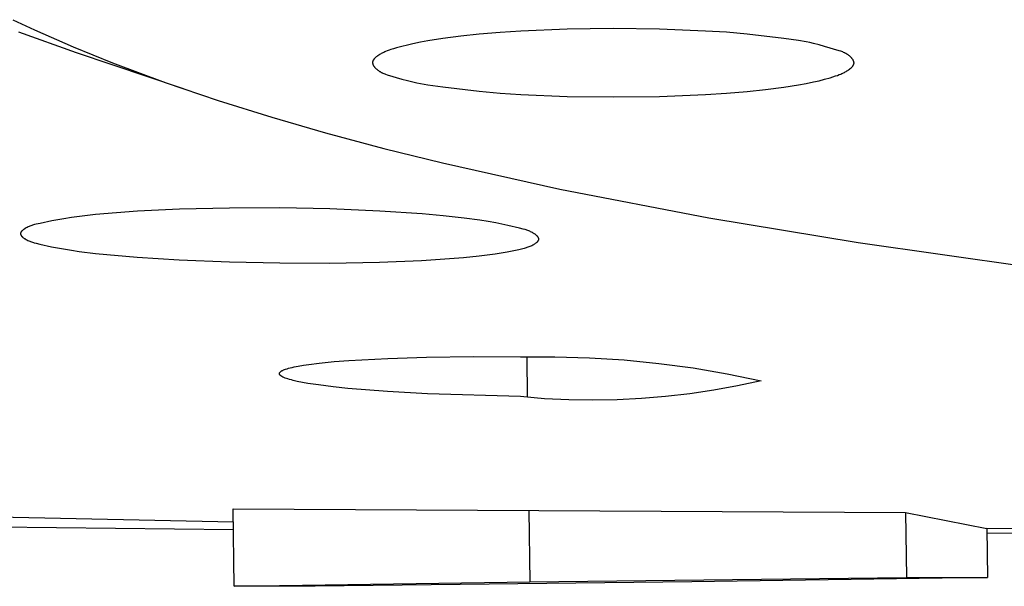
# Model space of a CAD drawing. Units: millimetres. Extents: x -602 to 522, y -1436 to 1600.
# Drawn here: x 243 to 254, y 1513 to 1520 of the extents above; entities that cross this region are included whole.
import ezdxf

# ---------------------------------------------------------------- set-up
doc = ezdxf.new("R2010")
doc.units = ezdxf.units.MM
doc.header["$MEASUREMENT"] = 0
doc.layers.add('Default', color=7, linetype='Continuous', true_color=0x000000)

msp = doc.modelspace()

# ---------------------------------------------------------------- linework, layer by layer
at = {"layer": 'Default', "color": 7, "true_color": 0xffffff}
for p, q in [((243.104, 1519.502), (243.335, 1519.394)), ((249.584, 1519.407), (249.086, 1519.4)), ((250.083, 1519.401), (249.584, 1519.407)), ((243.788, 1519.146), (243.168, 1519.367)), ((243.335, 1519.394), (243.755, 1519.209)), ((247.94, 1519.324), (247.743, 1519.299)), ((248.138, 1519.345), (247.94, 1519.324)), ((248.363, 1519.363), (248.138, 1519.345)), ((248.588, 1519.378), (248.363, 1519.363)), ((249.086, 1519.4), (248.588, 1519.378)), ((250.58, 1519.38), (250.083, 1519.401)), ((250.805, 1519.366), (250.58, 1519.38)), ((251.03, 1519.347), (250.805, 1519.366)), ((251.424, 1519.3), (251.03, 1519.347)), ((251.585, 1519.277), (251.424, 1519.3)), ((243.755, 1519.209), (244.18, 1519.036)), ((247.243, 1519.198), (247.213, 1519.189)), ((247.302, 1519.214), (247.243, 1519.198)), ((247.362, 1519.229), (247.302, 1519.214)), ((247.422, 1519.243), (247.362, 1519.229)), ((247.502, 1519.259), (247.422, 1519.243)), ((247.582, 1519.274), (247.502, 1519.259)), ((247.743, 1519.299), (247.582, 1519.274)), ((251.666, 1519.263), (251.585, 1519.277)), ((251.706, 1519.255), (251.666, 1519.263)), ((251.746, 1519.246), (251.706, 1519.255)), ((251.806, 1519.23), (251.746, 1519.246)), ((251.866, 1519.214), (251.806, 1519.23)), ((252.023, 1519.167), (251.866, 1519.214)), ((244.944, 1518.755), (243.788, 1519.146)), ((247.012, 1519.089), (247.01, 1519.087)), ((247.016, 1519.093), (247.012, 1519.089)), ((247.021, 1519.096), (247.016, 1519.093)), ((247.026, 1519.1), (247.021, 1519.096)), ((247.03, 1519.104), (247.026, 1519.1)), ((247.035, 1519.108), (247.03, 1519.104)), ((247.044, 1519.114), (247.035, 1519.108)), ((247.053, 1519.12), (247.044, 1519.114)), ((247.062, 1519.125), (247.053, 1519.12)), ((247.071, 1519.131), (247.062, 1519.125)), ((247.08, 1519.136), (247.071, 1519.131)), ((247.089, 1519.14), (247.08, 1519.136)), ((247.098, 1519.145), (247.089, 1519.14)), ((247.107, 1519.149), (247.098, 1519.145)), ((247.117, 1519.154), (247.107, 1519.149)), ((247.126, 1519.158), (247.117, 1519.154)), ((247.145, 1519.165), (247.126, 1519.158)), ((247.164, 1519.172), (247.145, 1519.165)), ((247.184, 1519.179), (247.164, 1519.172)), ((247.213, 1519.189), (247.184, 1519.179)), ((252.042, 1519.161), (252.023, 1519.167)), ((252.051, 1519.158), (252.042, 1519.161)), ((252.061, 1519.154), (252.051, 1519.158)), ((252.07, 1519.15), (252.061, 1519.154)), ((252.079, 1519.146), (252.07, 1519.15)), ((252.084, 1519.144), (252.079, 1519.146)), ((252.088, 1519.141), (252.084, 1519.144)), ((252.093, 1519.139), (252.088, 1519.141)), ((252.097, 1519.136), (252.093, 1519.139)), ((252.102, 1519.134), (252.097, 1519.136)), ((252.106, 1519.131), (252.102, 1519.134)), ((252.111, 1519.128), (252.106, 1519.131)), ((252.115, 1519.125), (252.111, 1519.128)), ((252.12, 1519.122), (252.115, 1519.125)), ((252.124, 1519.119), (252.12, 1519.122)), ((252.128, 1519.116), (252.124, 1519.119)), ((252.133, 1519.112), (252.128, 1519.116)), ((252.137, 1519.108), (252.133, 1519.112)), ((252.142, 1519.104), (252.137, 1519.108)), ((252.147, 1519.099), (252.142, 1519.104)), ((252.151, 1519.095), (252.147, 1519.099)), ((252.156, 1519.09), (252.151, 1519.095)), ((252.158, 1519.088), (252.156, 1519.09)), ((252.16, 1519.085), (252.158, 1519.088)), ((244.18, 1519.036), (244.746, 1518.825)), ((246.986, 1519.045), (246.985, 1519.044)), ((246.985, 1519.044), (246.985, 1519.043)), ((246.985, 1519.043), (246.985, 1519.042)), ((246.985, 1519.042), (246.985, 1519.041)), ((246.985, 1519.041), (246.985, 1519.039)), ((246.985, 1519.039), (246.985, 1519.038)), ((246.985, 1519.038), (246.985, 1519.037)), ((246.985, 1519.037), (246.985, 1519.036)), ((246.985, 1519.036), (246.985, 1519.034)), ((246.985, 1519.034), (246.986, 1519.033)), ((246.987, 1519.051), (246.986, 1519.05)), ((246.986, 1519.05), (246.986, 1519.049)), ((246.986, 1519.049), (246.986, 1519.048)), ((246.986, 1519.048), (246.986, 1519.047)), ((246.986, 1519.047), (246.986, 1519.045)), ((246.986, 1519.033), (246.986, 1519.032)), ((246.986, 1519.032), (246.986, 1519.031)), ((246.986, 1519.031), (246.986, 1519.029)), ((246.986, 1519.029), (246.987, 1519.028)), ((246.988, 1519.054), (246.987, 1519.052)), ((246.987, 1519.052), (246.987, 1519.051)), ((246.987, 1519.028), (246.987, 1519.027)), ((246.987, 1519.027), (246.987, 1519.026)), ((246.987, 1519.026), (246.988, 1519.024)), ((246.989, 1519.057), (246.988, 1519.056)), ((246.988, 1519.056), (246.988, 1519.055)), ((246.988, 1519.055), (246.988, 1519.054)), ((246.988, 1519.024), (246.988, 1519.023)), ((246.988, 1519.023), (246.988, 1519.022)), ((246.988, 1519.022), (246.989, 1519.021)), ((246.99, 1519.059), (246.989, 1519.058)), ((246.989, 1519.058), (246.989, 1519.057)), ((246.989, 1519.021), (246.989, 1519.019)), ((246.989, 1519.019), (246.99, 1519.018)), ((246.991, 1519.062), (246.99, 1519.061)), ((246.99, 1519.061), (246.99, 1519.059)), ((246.99, 1519.018), (246.99, 1519.017)), ((246.99, 1519.017), (246.992, 1519.014)), ((246.992, 1519.063), (246.991, 1519.062)), ((246.993, 1519.065), (246.992, 1519.064)), ((246.992, 1519.064), (246.992, 1519.063)), ((246.992, 1519.014), (246.993, 1519.012)), ((246.994, 1519.067), (246.993, 1519.065)), ((246.993, 1519.012), (246.994, 1519.009)), ((246.996, 1519.07), (246.994, 1519.067)), ((246.994, 1519.009), (246.996, 1519.007)), ((246.997, 1519.072), (246.996, 1519.07)), ((246.996, 1519.007), (246.997, 1519.004)), ((246.999, 1519.074), (246.997, 1519.072)), ((246.997, 1519.004), (246.999, 1519.002)), ((247, 1519.076), (246.999, 1519.074)), ((246.999, 1519.002), (247.001, 1518.999)), ((247.002, 1519.078), (247, 1519.076)), ((247.001, 1518.999), (247.002, 1518.997)), ((247.004, 1519.08), (247.002, 1519.078)), ((247.002, 1518.997), (247.004, 1518.995)), ((247.006, 1519.082), (247.004, 1519.08)), ((247.004, 1518.995), (247.006, 1518.992)), ((247.008, 1519.084), (247.006, 1519.082)), ((247.006, 1518.992), (247.008, 1518.99)), ((247.01, 1519.087), (247.008, 1519.084)), ((247.008, 1518.99), (247.01, 1518.987)), ((247.01, 1518.987), (247.012, 1518.985)), ((247.012, 1518.985), (247.017, 1518.98)), ((252.147, 1518.978), (252.152, 1518.982)), ((252.152, 1518.982), (252.156, 1518.986)), ((252.156, 1518.986), (252.158, 1518.988)), ((252.158, 1518.988), (252.16, 1518.99)), ((252.162, 1519.083), (252.16, 1519.085)), ((252.16, 1518.99), (252.162, 1518.992)), ((252.164, 1519.081), (252.162, 1519.083)), ((252.162, 1518.992), (252.164, 1518.994)), ((252.166, 1519.078), (252.164, 1519.081)), ((252.164, 1518.994), (252.166, 1518.996)), ((252.167, 1519.076), (252.166, 1519.078)), ((252.166, 1518.996), (252.168, 1518.998)), ((252.169, 1519.073), (252.167, 1519.076)), ((252.168, 1518.998), (252.169, 1519.001)), ((252.171, 1519.071), (252.169, 1519.073)), ((252.169, 1519.001), (252.171, 1519.003)), ((252.172, 1519.068), (252.171, 1519.071)), ((252.171, 1519.003), (252.172, 1519.005)), ((252.174, 1519.066), (252.172, 1519.068)), ((252.172, 1519.005), (252.174, 1519.007)), ((252.175, 1519.063), (252.174, 1519.066)), ((252.174, 1519.007), (252.175, 1519.01)), ((252.176, 1519.061), (252.175, 1519.063)), ((252.175, 1519.01), (252.176, 1519.011)), ((252.178, 1519.058), (252.176, 1519.061)), ((252.176, 1519.011), (252.177, 1519.012)), ((252.177, 1519.013), (252.178, 1519.014)), ((252.177, 1519.012), (252.177, 1519.013)), ((252.178, 1519.057), (252.178, 1519.058)), ((252.179, 1519.056), (252.178, 1519.057)), ((252.178, 1519.015), (252.179, 1519.016)), ((252.178, 1519.014), (252.178, 1519.015)), ((252.179, 1519.054), (252.179, 1519.056)), ((252.18, 1519.053), (252.179, 1519.054)), ((252.179, 1519.018), (252.18, 1519.019)), ((252.179, 1519.016), (252.179, 1519.018)), ((252.18, 1519.052), (252.18, 1519.053)), ((252.18, 1519.05), (252.18, 1519.052)), ((252.181, 1519.049), (252.18, 1519.05)), ((252.18, 1519.02), (252.181, 1519.021)), ((252.18, 1519.019), (252.18, 1519.02)), ((252.181, 1519.048), (252.181, 1519.049)), ((252.182, 1519.047), (252.181, 1519.048)), ((252.181, 1519.023), (252.182, 1519.025)), ((252.181, 1519.022), (252.181, 1519.023)), ((252.181, 1519.021), (252.181, 1519.022)), ((252.182, 1519.045), (252.182, 1519.047)), ((252.182, 1519.044), (252.182, 1519.045)), ((252.182, 1519.043), (252.182, 1519.044)), ((252.182, 1519.042), (252.182, 1519.043)), ((252.183, 1519.04), (252.182, 1519.042)), ((252.182, 1519.028), (252.183, 1519.029)), ((252.182, 1519.027), (252.182, 1519.028)), ((252.182, 1519.026), (252.182, 1519.027)), ((252.182, 1519.025), (252.182, 1519.026)), ((252.183, 1519.039), (252.183, 1519.04)), ((252.183, 1519.038), (252.183, 1519.039)), ((252.183, 1519.037), (252.183, 1519.038)), ((252.183, 1519.035), (252.183, 1519.037)), ((252.183, 1519.034), (252.183, 1519.035)), ((252.183, 1519.033), (252.183, 1519.034)), ((252.183, 1519.032), (252.183, 1519.033)), ((252.183, 1519.031), (252.183, 1519.032)), ((252.183, 1519.029), (252.183, 1519.031)), ((247.017, 1518.98), (247.021, 1518.976)), ((247.021, 1518.976), (247.026, 1518.971)), ((247.026, 1518.971), (247.031, 1518.967)), ((247.031, 1518.967), (247.035, 1518.963)), ((247.035, 1518.963), (247.04, 1518.96)), ((247.04, 1518.96), (247.044, 1518.956)), ((247.044, 1518.956), (247.049, 1518.953)), ((247.049, 1518.953), (247.053, 1518.95)), ((247.053, 1518.95), (247.057, 1518.947)), ((247.057, 1518.947), (247.062, 1518.944)), ((247.062, 1518.944), (247.066, 1518.942)), ((247.066, 1518.942), (247.071, 1518.939)), ((247.071, 1518.939), (247.075, 1518.936)), ((247.075, 1518.936), (247.08, 1518.934)), ((247.08, 1518.934), (247.084, 1518.932)), ((247.084, 1518.932), (247.089, 1518.929)), ((247.089, 1518.929), (247.098, 1518.925)), ((247.098, 1518.925), (247.107, 1518.921)), ((247.107, 1518.921), (247.117, 1518.918)), ((247.117, 1518.918), (247.126, 1518.914)), ((247.126, 1518.914), (247.145, 1518.908)), ((247.145, 1518.908), (247.302, 1518.862)), ((251.866, 1518.859), (251.925, 1518.876)), ((251.925, 1518.876), (251.955, 1518.885)), ((251.955, 1518.885), (251.984, 1518.895)), ((251.984, 1518.895), (252.003, 1518.901)), ((252.003, 1518.901), (252.023, 1518.909)), ((252.023, 1518.909), (252.042, 1518.916)), ((252.042, 1518.916), (252.051, 1518.92)), ((252.051, 1518.92), (252.061, 1518.925)), ((252.061, 1518.925), (252.07, 1518.929)), ((252.07, 1518.929), (252.079, 1518.934)), ((252.079, 1518.934), (252.088, 1518.939)), ((252.088, 1518.939), (252.097, 1518.944)), ((252.097, 1518.944), (252.106, 1518.949)), ((252.106, 1518.949), (252.115, 1518.955)), ((252.115, 1518.955), (252.124, 1518.961)), ((252.124, 1518.961), (252.133, 1518.967)), ((252.133, 1518.967), (252.138, 1518.97)), ((252.138, 1518.97), (252.142, 1518.974)), ((252.142, 1518.974), (252.147, 1518.978)), ((244.746, 1518.825), (245.319, 1518.63)), ((247.302, 1518.862), (247.362, 1518.846)), ((247.362, 1518.846), (247.422, 1518.83)), ((247.422, 1518.83), (247.462, 1518.821)), ((247.462, 1518.821), (247.502, 1518.813)), ((247.502, 1518.813), (247.583, 1518.799)), ((247.583, 1518.799), (247.744, 1518.776)), ((247.744, 1518.776), (248.138, 1518.73)), ((251.227, 1518.749), (251.424, 1518.774)), ((251.424, 1518.774), (251.585, 1518.8)), ((251.585, 1518.8), (251.666, 1518.814)), ((251.666, 1518.814), (251.746, 1518.831)), ((251.746, 1518.831), (251.806, 1518.844)), ((251.806, 1518.844), (251.866, 1518.859)), ((248.138, 1518.73), (248.362, 1518.711)), ((248.362, 1518.711), (248.588, 1518.696)), ((248.588, 1518.696), (249.086, 1518.675)), ((249.086, 1518.675), (249.584, 1518.668)), ((249.584, 1518.668), (250.082, 1518.674)), ((250.082, 1518.674), (250.58, 1518.695)), ((250.58, 1518.695), (250.805, 1518.71)), ((250.805, 1518.71), (251.03, 1518.729)), ((251.03, 1518.729), (251.227, 1518.749)), ((245.319, 1518.63), (245.897, 1518.449)), ((245.897, 1518.449), (246.478, 1518.281)), ((246.478, 1518.281), (247.107, 1518.113)), ((247.107, 1518.113), (247.739, 1517.956)), ((247.739, 1517.956), (249.009, 1517.672)), ((249.009, 1517.672), (250.615, 1517.363)), ((243.996, 1517.398), (243.823, 1517.379)), ((244.448, 1517.434), (243.996, 1517.398)), ((244.902, 1517.456), (244.448, 1517.434)), ((245.442, 1517.469), (244.902, 1517.456)), ((245.983, 1517.471), (245.442, 1517.469)), ((246.524, 1517.46), (245.983, 1517.471)), ((247.065, 1517.437), (246.524, 1517.46)), ((247.52, 1517.406), (247.065, 1517.437)), ((247.747, 1517.385), (247.52, 1517.406)), ((243.306, 1517.281), (243.296, 1517.277)), ((243.316, 1517.284), (243.306, 1517.281)), ((243.326, 1517.287), (243.316, 1517.284)), ((243.336, 1517.29), (243.326, 1517.287)), ((243.356, 1517.295), (243.336, 1517.29)), ((243.396, 1517.304), (243.356, 1517.295)), ((243.523, 1517.331), (243.396, 1517.304)), ((243.652, 1517.354), (243.523, 1517.331)), ((243.737, 1517.368), (243.652, 1517.354)), ((243.823, 1517.379), (243.737, 1517.368)), ((247.973, 1517.36), (247.747, 1517.385)), ((248.145, 1517.338), (247.973, 1517.36)), ((248.232, 1517.324), (248.145, 1517.338)), ((248.317, 1517.309), (248.232, 1517.324)), ((248.446, 1517.282), (248.317, 1517.309)), ((248.572, 1517.252), (248.446, 1517.282)), ((250.615, 1517.363), (252.228, 1517.096)), ((243.186, 1517.199), (243.185, 1517.198)), ((243.185, 1517.198), (243.185, 1517.197)), ((243.185, 1517.197), (243.185, 1517.197)), ((243.185, 1517.197), (243.185, 1517.196)), ((243.185, 1517.196), (243.185, 1517.196)), ((243.185, 1517.196), (243.185, 1517.195)), ((243.185, 1517.195), (243.185, 1517.195)), ((243.185, 1517.195), (243.185, 1517.194)), ((243.185, 1517.194), (243.185, 1517.194)), ((243.185, 1517.194), (243.185, 1517.194)), ((243.185, 1517.194), (243.185, 1517.193)), ((243.185, 1517.193), (243.185, 1517.193)), ((243.185, 1517.193), (243.185, 1517.192)), ((243.185, 1517.192), (243.185, 1517.192)), ((243.185, 1517.192), (243.185, 1517.191)), ((243.185, 1517.191), (243.185, 1517.191)), ((243.185, 1517.191), (243.185, 1517.19)), ((243.185, 1517.19), (243.185, 1517.19)), ((243.185, 1517.19), (243.185, 1517.189)), ((243.185, 1517.189), (243.185, 1517.189)), ((243.185, 1517.189), (243.185, 1517.188)), ((243.185, 1517.188), (243.185, 1517.188)), ((243.185, 1517.188), (243.185, 1517.187)), ((243.185, 1517.187), (243.186, 1517.186)), ((243.187, 1517.202), (243.186, 1517.201)), ((243.186, 1517.201), (243.186, 1517.2)), ((243.186, 1517.2), (243.186, 1517.199)), ((243.186, 1517.186), (243.186, 1517.185)), ((243.186, 1517.185), (243.186, 1517.184)), ((243.186, 1517.184), (243.186, 1517.183)), ((243.186, 1517.183), (243.187, 1517.182)), ((243.188, 1517.205), (243.187, 1517.204)), ((243.187, 1517.204), (243.187, 1517.203)), ((243.187, 1517.203), (243.187, 1517.202)), ((243.187, 1517.182), (243.187, 1517.181)), ((243.187, 1517.181), (243.188, 1517.18)), ((243.189, 1517.207), (243.188, 1517.206)), ((243.188, 1517.206), (243.188, 1517.205)), ((243.188, 1517.18), (243.188, 1517.179)), ((243.188, 1517.179), (243.188, 1517.178)), ((243.188, 1517.178), (243.189, 1517.177)), ((243.19, 1517.209), (243.189, 1517.208)), ((243.189, 1517.208), (243.189, 1517.207)), ((243.189, 1517.177), (243.19, 1517.176)), ((243.191, 1517.211), (243.19, 1517.21)), ((243.19, 1517.21), (243.19, 1517.209)), ((243.19, 1517.176), (243.19, 1517.176)), ((243.19, 1517.176), (243.191, 1517.175)), ((243.192, 1517.212), (243.191, 1517.211)), ((243.191, 1517.175), (243.191, 1517.174)), ((243.191, 1517.174), (243.192, 1517.173)), ((243.193, 1517.213), (243.192, 1517.212)), ((243.192, 1517.212), (243.192, 1517.212)), ((243.194, 1517.214), (243.193, 1517.213)), ((243.196, 1517.217), (243.194, 1517.215)), ((243.194, 1517.215), (243.194, 1517.214)), ((243.198, 1517.219), (243.196, 1517.217)), ((243.199, 1517.221), (243.198, 1517.219)), ((243.201, 1517.222), (243.199, 1517.221)), ((243.203, 1517.224), (243.201, 1517.222)), ((243.205, 1517.226), (243.203, 1517.224)), ((243.207, 1517.228), (243.205, 1517.226)), ((243.209, 1517.229), (243.207, 1517.228)), ((243.213, 1517.233), (243.209, 1517.229)), ((243.218, 1517.236), (243.213, 1517.233)), ((243.222, 1517.239), (243.218, 1517.236)), ((243.227, 1517.243), (243.222, 1517.239)), ((243.232, 1517.246), (243.227, 1517.243)), ((243.237, 1517.249), (243.232, 1517.246)), ((243.247, 1517.254), (243.237, 1517.249)), ((243.257, 1517.26), (243.247, 1517.254)), ((243.267, 1517.265), (243.257, 1517.26)), ((243.277, 1517.269), (243.267, 1517.265)), ((243.287, 1517.273), (243.277, 1517.269)), ((243.296, 1517.277), (243.287, 1517.273)), ((248.612, 1517.242), (248.572, 1517.252)), ((248.632, 1517.236), (248.612, 1517.242)), ((248.642, 1517.233), (248.632, 1517.236)), ((248.652, 1517.23), (248.642, 1517.233)), ((248.662, 1517.226), (248.652, 1517.23)), ((248.672, 1517.222), (248.662, 1517.226)), ((248.682, 1517.218), (248.672, 1517.222)), ((248.691, 1517.214), (248.682, 1517.218)), ((248.701, 1517.209), (248.691, 1517.214)), ((248.711, 1517.204), (248.701, 1517.209)), ((248.72, 1517.198), (248.711, 1517.204)), ((248.725, 1517.195), (248.72, 1517.198)), ((248.73, 1517.192), (248.725, 1517.195)), ((248.735, 1517.189), (248.73, 1517.192)), ((248.74, 1517.186), (248.735, 1517.189)), ((248.744, 1517.182), (248.74, 1517.186)), ((248.749, 1517.179), (248.744, 1517.182)), ((248.753, 1517.175), (248.749, 1517.179)), ((248.757, 1517.172), (248.753, 1517.175)), ((243.192, 1517.173), (243.193, 1517.172)), ((243.193, 1517.172), (243.193, 1517.171)), ((243.193, 1517.171), (243.194, 1517.17)), ((243.194, 1517.17), (243.195, 1517.168)), ((243.195, 1517.168), (243.197, 1517.166)), ((243.197, 1517.166), (243.199, 1517.164)), ((243.199, 1517.164), (243.2, 1517.163)), ((243.2, 1517.163), (243.202, 1517.161)), ((243.202, 1517.161), (243.204, 1517.159)), ((243.204, 1517.159), (243.206, 1517.157)), ((243.206, 1517.157), (243.208, 1517.156)), ((243.208, 1517.156), (243.212, 1517.152)), ((243.212, 1517.152), (243.217, 1517.149)), ((243.217, 1517.149), (243.221, 1517.145)), ((243.221, 1517.145), (243.226, 1517.142)), ((243.226, 1517.142), (243.231, 1517.139)), ((243.231, 1517.139), (243.235, 1517.136)), ((243.235, 1517.136), (243.245, 1517.13)), ((243.245, 1517.13), (243.255, 1517.125)), ((243.255, 1517.125), (243.265, 1517.12)), ((243.265, 1517.12), (243.275, 1517.115)), ((243.275, 1517.115), (243.285, 1517.111)), ((243.285, 1517.111), (243.294, 1517.107)), ((243.294, 1517.107), (243.304, 1517.104)), ((243.304, 1517.104), (243.314, 1517.1)), ((243.314, 1517.1), (243.324, 1517.097)), ((243.324, 1517.097), (243.334, 1517.094)), ((243.334, 1517.094), (243.354, 1517.089)), ((243.354, 1517.089), (243.394, 1517.079)), ((243.394, 1517.079), (243.52, 1517.052)), ((248.706, 1517.066), (248.716, 1517.071)), ((248.716, 1517.071), (248.726, 1517.077)), ((248.726, 1517.077), (248.731, 1517.079)), ((248.731, 1517.079), (248.736, 1517.083)), ((248.736, 1517.083), (248.741, 1517.086)), ((248.741, 1517.086), (248.746, 1517.089)), ((248.746, 1517.089), (248.75, 1517.092)), ((248.75, 1517.092), (248.755, 1517.096)), ((248.755, 1517.096), (248.757, 1517.097)), ((248.759, 1517.17), (248.757, 1517.172)), ((248.757, 1517.097), (248.759, 1517.099)), ((248.761, 1517.168), (248.759, 1517.17)), ((248.759, 1517.099), (248.761, 1517.101)), ((248.763, 1517.166), (248.761, 1517.168)), ((248.761, 1517.101), (248.763, 1517.103)), ((248.765, 1517.164), (248.763, 1517.166)), ((248.763, 1517.103), (248.765, 1517.105)), ((248.766, 1517.162), (248.765, 1517.164)), ((248.765, 1517.105), (248.766, 1517.106)), ((248.768, 1517.16), (248.766, 1517.162)), ((248.766, 1517.106), (248.768, 1517.108)), ((248.77, 1517.159), (248.768, 1517.16)), ((248.768, 1517.108), (248.77, 1517.11)), ((248.771, 1517.157), (248.77, 1517.159)), ((248.77, 1517.111), (248.771, 1517.112)), ((248.77, 1517.11), (248.77, 1517.111)), ((248.772, 1517.156), (248.771, 1517.157)), ((248.771, 1517.112), (248.772, 1517.113)), ((248.773, 1517.155), (248.772, 1517.156)), ((248.772, 1517.113), (248.773, 1517.114)), ((248.773, 1517.154), (248.773, 1517.155)), ((248.774, 1517.153), (248.773, 1517.154)), ((248.773, 1517.115), (248.774, 1517.116)), ((248.773, 1517.114), (248.773, 1517.115)), ((248.774, 1517.152), (248.774, 1517.153)), ((248.775, 1517.151), (248.774, 1517.152)), ((248.774, 1517.117), (248.775, 1517.118)), ((248.774, 1517.116), (248.774, 1517.117)), ((248.775, 1517.15), (248.775, 1517.151)), ((248.776, 1517.149), (248.775, 1517.15)), ((248.775, 1517.118), (248.776, 1517.119)), ((248.776, 1517.148), (248.776, 1517.149)), ((248.777, 1517.147), (248.776, 1517.148)), ((248.776, 1517.12), (248.777, 1517.121)), ((248.776, 1517.119), (248.776, 1517.12)), ((248.777, 1517.146), (248.777, 1517.147)), ((248.778, 1517.145), (248.777, 1517.146)), ((248.777, 1517.122), (248.778, 1517.123)), ((248.777, 1517.121), (248.777, 1517.122)), ((248.777, 1517.122), (248.777, 1517.122)), ((248.778, 1517.144), (248.778, 1517.145)), ((248.778, 1517.143), (248.778, 1517.144)), ((248.779, 1517.142), (248.778, 1517.143)), ((248.778, 1517.124), (248.779, 1517.125)), ((248.778, 1517.123), (248.778, 1517.124)), ((248.779, 1517.141), (248.779, 1517.142)), ((248.779, 1517.14), (248.779, 1517.141)), ((248.779, 1517.139), (248.779, 1517.14)), ((248.78, 1517.138), (248.779, 1517.139)), ((248.779, 1517.128), (248.779, 1517.129)), ((248.779, 1517.129), (248.78, 1517.129)), ((248.779, 1517.127), (248.779, 1517.128)), ((248.779, 1517.126), (248.779, 1517.127)), ((248.779, 1517.125), (248.779, 1517.126)), ((248.78, 1517.137), (248.78, 1517.138)), ((248.78, 1517.138), (248.78, 1517.138)), ((248.78, 1517.136), (248.78, 1517.137)), ((248.78, 1517.137), (248.78, 1517.137)), ((248.78, 1517.135), (248.78, 1517.136)), ((248.78, 1517.136), (248.78, 1517.136)), ((248.78, 1517.134), (248.78, 1517.135)), ((248.78, 1517.135), (248.78, 1517.135)), ((248.78, 1517.133), (248.78, 1517.134)), ((248.78, 1517.134), (248.78, 1517.134)), ((248.78, 1517.132), (248.78, 1517.133)), ((248.78, 1517.133), (248.78, 1517.133)), ((248.78, 1517.131), (248.78, 1517.132)), ((248.78, 1517.132), (248.78, 1517.132)), ((248.78, 1517.13), (248.78, 1517.131)), ((248.78, 1517.131), (248.78, 1517.131)), ((248.78, 1517.129), (248.78, 1517.13)), ((248.78, 1517.13), (248.78, 1517.13)), ((252.228, 1517.096), (254.109, 1516.829)), ((243.52, 1517.052), (243.649, 1517.027)), ((243.649, 1517.027), (243.734, 1517.013)), ((243.734, 1517.013), (243.82, 1517)), ((243.82, 1517), (243.993, 1516.98)), ((243.993, 1516.98), (244.445, 1516.938)), ((248.138, 1516.953), (248.224, 1516.963)), ((248.224, 1516.963), (248.31, 1516.975)), ((248.31, 1516.975), (248.439, 1516.997)), ((248.439, 1516.997), (248.566, 1517.023)), ((248.566, 1517.023), (248.606, 1517.031)), ((248.606, 1517.031), (248.626, 1517.036)), ((248.626, 1517.036), (248.636, 1517.039)), ((248.636, 1517.039), (248.646, 1517.042)), ((248.646, 1517.042), (248.656, 1517.045)), ((248.656, 1517.045), (248.666, 1517.049)), ((248.666, 1517.049), (248.676, 1517.053)), ((248.676, 1517.053), (248.686, 1517.057)), ((248.686, 1517.057), (248.696, 1517.061)), ((248.696, 1517.061), (248.706, 1517.066)), ((244.445, 1516.938), (244.898, 1516.91)), ((244.898, 1516.91), (245.44, 1516.888)), ((245.44, 1516.888), (245.983, 1516.877)), ((245.983, 1516.877), (246.522, 1516.875)), ((246.522, 1516.875), (247.062, 1516.885)), ((247.062, 1516.885), (247.515, 1516.904)), ((247.515, 1516.904), (247.966, 1516.936)), ((247.966, 1516.936), (248.138, 1516.953)), ((246.297, 1515.781), (246.411, 1515.795)), ((246.411, 1515.795), (246.571, 1515.811)), ((246.571, 1515.811), (246.731, 1515.823)), ((246.731, 1515.823), (247.15, 1515.846)), ((247.15, 1515.846), (247.569, 1515.859)), ((247.569, 1515.859), (248.075, 1515.865)), ((248.075, 1515.865), (248.581, 1515.862)), ((248.581, 1515.862), (248.955, 1515.864)), ((248.659, 1515.432), (248.655, 1515.861)), ((248.955, 1515.864), (249.329, 1515.853)), ((249.329, 1515.853), (249.702, 1515.829)), ((249.702, 1515.829), (250.075, 1515.792)), ((250.075, 1515.792), (250.445, 1515.743)), ((245.981, 1515.686), (245.981, 1515.687)), ((245.981, 1515.687), (245.982, 1515.687)), ((245.981, 1515.685), (245.981, 1515.686)), ((245.981, 1515.686), (245.981, 1515.686)), ((245.982, 1515.689), (245.983, 1515.69)), ((245.982, 1515.688), (245.982, 1515.689)), ((245.982, 1515.687), (245.982, 1515.688)), ((245.982, 1515.688), (245.982, 1515.688)), ((245.982, 1515.687), (245.982, 1515.687)), ((245.983, 1515.69), (245.983, 1515.691)), ((245.983, 1515.691), (245.984, 1515.691)), ((245.984, 1515.692), (245.985, 1515.693)), ((245.984, 1515.691), (245.984, 1515.692)), ((245.985, 1515.693), (245.985, 1515.694)), ((245.985, 1515.694), (245.986, 1515.694)), ((245.986, 1515.695), (245.987, 1515.696)), ((245.986, 1515.694), (245.986, 1515.695)), ((245.987, 1515.696), (245.987, 1515.697)), ((245.987, 1515.697), (245.988, 1515.697)), ((245.988, 1515.698), (245.99, 1515.699)), ((245.988, 1515.697), (245.988, 1515.698)), ((245.99, 1515.699), (245.991, 1515.701)), ((245.991, 1515.701), (245.992, 1515.702)), ((245.992, 1515.702), (245.994, 1515.703)), ((245.994, 1515.703), (245.995, 1515.704)), ((245.995, 1515.704), (245.996, 1515.705)), ((245.996, 1515.705), (245.997, 1515.706)), ((245.997, 1515.706), (245.998, 1515.707)), ((245.998, 1515.707), (245.999, 1515.707)), ((245.999, 1515.707), (246, 1515.708)), ((246, 1515.708), (246.002, 1515.71)), ((246.002, 1515.71), (246.004, 1515.711)), ((246.004, 1515.711), (246.006, 1515.712)), ((246.006, 1515.712), (246.009, 1515.714)), ((246.009, 1515.714), (246.011, 1515.715)), ((246.011, 1515.715), (246.013, 1515.716)), ((246.013, 1515.716), (246.016, 1515.717)), ((246.016, 1515.717), (246.02, 1515.719)), ((246.02, 1515.719), (246.025, 1515.721)), ((246.025, 1515.721), (246.046, 1515.728)), ((246.046, 1515.728), (246.062, 1515.734)), ((246.062, 1515.734), (246.079, 1515.739)), ((246.079, 1515.739), (246.096, 1515.744)), ((246.096, 1515.744), (246.117, 1515.749)), ((246.117, 1515.749), (246.139, 1515.754)), ((246.139, 1515.754), (246.183, 1515.762)), ((246.183, 1515.762), (246.24, 1515.772)), ((246.24, 1515.772), (246.297, 1515.781)), ((250.445, 1515.743), (250.814, 1515.68)), ((245.98, 1515.682), (245.98, 1515.683)), ((245.98, 1515.683), (245.981, 1515.683)), ((245.98, 1515.681), (245.98, 1515.682)), ((245.98, 1515.682), (245.98, 1515.682)), ((245.98, 1515.682), (245.98, 1515.682)), ((245.98, 1515.68), (245.98, 1515.681)), ((245.98, 1515.681), (245.98, 1515.681)), ((245.98, 1515.679), (245.98, 1515.68)), ((245.98, 1515.68), (245.98, 1515.68)), ((245.98, 1515.68), (245.98, 1515.68)), ((245.981, 1515.679), (245.98, 1515.679)), ((245.98, 1515.679), (245.98, 1515.679)), ((245.981, 1515.684), (245.981, 1515.685)), ((245.981, 1515.685), (245.981, 1515.685)), ((245.981, 1515.685), (245.981, 1515.685)), ((245.981, 1515.683), (245.981, 1515.684)), ((245.981, 1515.684), (245.981, 1515.684)), ((245.981, 1515.683), (245.981, 1515.683)), ((245.981, 1515.678), (245.981, 1515.679)), ((245.981, 1515.679), (245.981, 1515.679)), ((245.981, 1515.677), (245.981, 1515.678)), ((245.981, 1515.678), (245.981, 1515.678)), ((245.981, 1515.678), (245.981, 1515.678)), ((245.981, 1515.676), (245.981, 1515.677)), ((245.981, 1515.677), (245.981, 1515.677)), ((245.982, 1515.675), (245.981, 1515.676)), ((245.981, 1515.676), (245.981, 1515.676)), ((245.982, 1515.674), (245.982, 1515.675)), ((245.982, 1515.675), (245.982, 1515.675)), ((245.982, 1515.673), (245.982, 1515.674)), ((245.983, 1515.673), (245.982, 1515.673)), ((245.983, 1515.672), (245.983, 1515.673)), ((245.983, 1515.671), (245.983, 1515.672)), ((245.983, 1515.672), (245.983, 1515.672)), ((245.984, 1515.671), (245.983, 1515.671)), ((245.984, 1515.67), (245.984, 1515.671)), ((245.985, 1515.669), (245.984, 1515.67)), ((245.984, 1515.67), (245.984, 1515.67)), ((245.986, 1515.668), (245.985, 1515.669)), ((245.986, 1515.667), (245.986, 1515.668)), ((245.987, 1515.666), (245.986, 1515.667)), ((245.988, 1515.665), (245.987, 1515.666)), ((245.989, 1515.664), (245.988, 1515.665)), ((245.99, 1515.663), (245.989, 1515.664)), ((245.991, 1515.662), (245.99, 1515.663)), ((245.992, 1515.661), (245.991, 1515.662)), ((245.993, 1515.66), (245.992, 1515.661)), ((245.994, 1515.66), (245.993, 1515.66)), ((245.995, 1515.659), (245.994, 1515.66)), ((245.996, 1515.658), (245.995, 1515.659)), ((245.998, 1515.656), (245.996, 1515.658)), ((246, 1515.655), (245.998, 1515.656)), ((246.002, 1515.653), (246, 1515.655)), ((246.005, 1515.652), (246.002, 1515.653)), ((246.007, 1515.65), (246.005, 1515.652)), ((246.009, 1515.649), (246.007, 1515.65)), ((246.012, 1515.647), (246.009, 1515.649)), ((246.014, 1515.646), (246.012, 1515.647)), ((246.017, 1515.645), (246.014, 1515.646)), ((246.021, 1515.643), (246.017, 1515.645)), ((246.026, 1515.641), (246.021, 1515.643)), ((246.034, 1515.637), (246.026, 1515.641)), ((246.041, 1515.634), (246.034, 1515.637)), ((246.057, 1515.629), (246.041, 1515.634)), ((246.072, 1515.624), (246.057, 1515.629)), ((246.088, 1515.619), (246.072, 1515.624)), ((246.109, 1515.613), (246.088, 1515.619)), ((246.129, 1515.608), (246.109, 1515.613)), ((246.171, 1515.598), (246.129, 1515.608)), ((246.228, 1515.587), (246.171, 1515.598)), ((246.286, 1515.576), (246.228, 1515.587)), ((250.814, 1515.68), (251.181, 1515.605)), ((251.181, 1515.605), (250.925, 1515.549)), ((246.401, 1515.559), (246.286, 1515.576)), ((246.56, 1515.539), (246.401, 1515.559)), ((246.72, 1515.522), (246.56, 1515.539)), ((247.148, 1515.488), (246.72, 1515.522)), ((247.577, 1515.463), (247.148, 1515.488)), ((250.668, 1515.502), (250.409, 1515.463)), ((250.925, 1515.549), (250.668, 1515.502)), ((248.581, 1515.433), (247.577, 1515.463)), ((248.842, 1515.411), (248.581, 1515.433)), ((249.103, 1515.399), (248.842, 1515.411)), ((249.365, 1515.394), (249.103, 1515.399)), ((249.626, 1515.399), (249.365, 1515.394)), ((249.888, 1515.412), (249.626, 1515.399)), ((250.149, 1515.433), (249.888, 1515.412)), ((250.409, 1515.463), (250.149, 1515.433)), ((203.126, 1514.954), (245.484, 1514.083)), ((216.346, 1514.325), (245.485, 1514)), ((245.492, 1513.386), (245.482, 1514.223)), ((245.482, 1514.223), (252.74, 1514.183)), ((248.673, 1514.204), (248.682, 1513.433)), ((252.74, 1514.183), (253.618, 1514.01)), ((252.74, 1514.183), (252.748, 1513.481)), ((253.618, 1514.01), (253.624, 1513.481)), ((256.43, 1513.989), (253.618, 1514.01)), ((253.618, 1513.962), (256.43, 1513.952)), ((248.682, 1513.433), (252.748, 1513.481)), ((253.624, 1513.481), (250.433, 1513.433)), ((252.748, 1513.481), (253.624, 1513.481)), ((245.492, 1513.386), (248.682, 1513.433)), ((246.367, 1513.386), (245.492, 1513.386)), ((250.433, 1513.433), (246.367, 1513.386))]:
    msp.add_line(p, q, dxfattribs=at)

doc.saveas('drawing.dxf')
